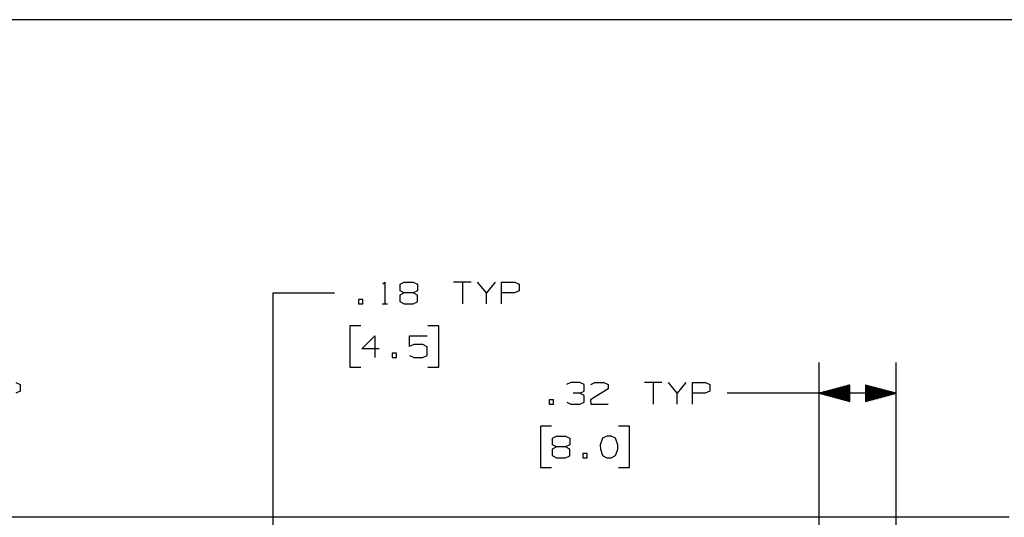
# Paper-space layout 'Layout1' of a CAD drawing. Extents: x 0.6 to 21.6, y 0.4 to 16.3.
# Drawn here: x 12 to 16, y 14.2 to 16.3 of the extents above; entities that cross this region are included whole.
import ezdxf

# ---------------------------------------------------------------- set-up
doc = ezdxf.new("R2010")
doc.units = 0
doc.header["$MEASUREMENT"] = 0
doc.layers.add('1', color=7, linetype='Continuous')

psp = doc.layouts.get("Layout1")

# ---------------------------------------------------------------- linework, layer by layer
at = {"layer": '1', "color": 7, "linetype": 'Continuous'}
for p, q in [((21.616798, 16.27273), (0.633067, 16.27273)), ((13.457289, 15.193175), (13.464788, 15.200676)), ((13.464788, 15.200676), (13.464788, 15.111613)), ((13.527225, 15.192238), (13.544101, 15.200676)), ((13.544101, 15.200676), (13.580664, 15.200676)), ((13.580664, 15.200676), (13.598475, 15.192238)), ((13.816914, 15.200676), (13.745664, 15.200676)), ((13.781288, 15.200676), (13.781288, 15.111613)), ((13.879351, 15.156613), (13.843726, 15.200676)), ((13.914976, 15.200676), (13.879351, 15.156613)), ((13.941789, 15.111613), (13.941789, 15.200676)), ((13.941789, 15.200676), (13.995226, 15.200676)), ((13.995226, 15.200676), (14.013039, 15.192238)), ((13.009226, 15.156613), (13.259226, 15.156613)), ((13.009226, 13.839614), (13.009226, 15.156613)), ((13.544101, 15.156613), (13.526288, 15.147238)), ((13.527225, 15.165051), (13.527225, 15.192238)), ((13.544101, 15.156613), (13.527225, 15.165051)), ((13.580664, 15.156613), (13.544101, 15.156613)), ((13.598475, 15.165051), (13.580664, 15.156613)), ((13.598475, 15.147238), (13.580664, 15.156613)), ((13.598475, 15.192238), (13.598475, 15.165051)), ((13.879351, 15.111613), (13.879351, 15.156613)), ((13.994288, 15.156613), (13.941789, 15.156613)), ((14.013039, 15.165051), (13.994288, 15.156613)), ((14.013039, 15.192238), (14.013039, 15.165051)), ((13.375163, 15.129426), (13.35735, 15.129426)), ((13.35735, 15.129426), (13.35735, 15.111613)), ((13.375163, 15.111613), (13.375163, 15.129426)), ((13.526288, 15.147238), (13.526288, 15.120988)), ((13.526288, 15.120988), (13.544101, 15.111613)), ((13.580664, 15.111613), (13.598475, 15.12005)), ((13.598475, 15.12005), (13.598475, 15.147238)), ((13.35735, 15.111613), (13.375163, 15.111613)), ((13.453538, 15.111613), (13.476038, 15.111613)), ((13.544101, 15.111613), (13.580664, 15.111613)), ((13.366726, 15.021613), (13.321726, 15.021613)), ((13.321726, 15.021613), (13.321726, 14.852863)), ((13.685663, 15.021613), (13.640663, 15.021613)), ((13.685663, 14.852863), (13.685663, 15.021613)), ((13.370476, 14.927863), (13.423913, 14.9813)), ((13.423913, 14.9813), (13.423913, 14.892238)), ((13.565663, 14.937238), (13.565663, 14.9813)), ((13.565663, 14.9813), (13.637851, 14.9813)), ((13.441726, 14.927863), (13.370476, 14.927863)), ((13.583476, 14.945676), (13.565663, 14.937238)), ((13.620038, 14.945676), (13.583476, 14.945676)), ((13.637851, 14.9363), (13.620038, 14.945676)), ((13.637851, 14.900676), (13.637851, 14.9363)), ((13.512601, 14.91005), (13.494788, 14.91005)), ((13.494788, 14.91005), (13.494788, 14.892238)), ((13.494788, 14.892238), (13.512601, 14.892238)), ((13.512601, 14.892238), (13.512601, 14.91005)), ((13.565663, 14.900676), (13.583476, 14.892238)), ((13.583476, 14.892238), (13.620038, 14.892238)), ((13.620038, 14.892238), (13.637851, 14.900676)), ((13.321726, 14.852863), (13.366726, 14.852863)), ((13.640663, 14.852863), (13.685663, 14.852863)), ((15.23769, 13.873461), (15.23769, 14.871884)), ((15.552691, 13.813614), (15.552691, 14.871884)), ((11.976557, 14.755322), (11.957808, 14.746884)), ((11.958745, 14.790946), (11.976557, 14.782509)), ((11.976557, 14.782509), (11.976557, 14.755322)), ((14.224752, 14.790946), (14.20694, 14.782509)), ((14.261315, 14.790946), (14.224752, 14.790946)), ((14.279127, 14.782509), (14.261315, 14.790946)), ((14.261315, 14.746884), (14.279127, 14.755322)), ((14.279127, 14.755322), (14.279127, 14.782509)), ((14.37719, 14.764696), (14.305002, 14.719696)), ((14.30594, 14.782509), (14.322815, 14.790946)), ((14.322815, 14.790946), (14.359378, 14.790946)), ((14.359378, 14.790946), (14.37719, 14.782509)), ((14.37719, 14.782509), (14.37719, 14.764696)), ((14.595628, 14.790946), (14.524378, 14.790946)), ((14.560002, 14.790946), (14.560002, 14.701884)), ((14.658065, 14.746884), (14.62244, 14.790946)), ((14.69369, 14.790946), (14.658065, 14.746884)), ((14.720503, 14.701884), (14.720503, 14.790946)), ((14.720503, 14.790946), (14.77394, 14.790946)), ((14.791753, 14.755322), (14.773003, 14.746884)), ((14.77394, 14.790946), (14.791753, 14.782509)), ((14.791753, 14.782509), (14.791753, 14.755322)), ((15.36269, 14.780377), (15.23769, 14.746884)), ((15.36269, 14.753884), (15.263814, 14.753884)), ((15.36269, 14.755884), (15.271278, 14.755884)), ((15.36269, 14.757884), (15.278743, 14.757884)), ((15.36269, 14.759884), (15.286207, 14.759884)), ((15.36269, 14.761884), (15.293671, 14.761884)), ((15.36269, 14.763884), (15.301135, 14.763884)), ((15.36269, 14.765883), (15.308599, 14.765883)), ((15.36269, 14.767884), (15.316063, 14.767884)), ((15.36269, 14.769884), (15.323527, 14.769884)), ((15.36269, 14.771884), (15.330992, 14.771884)), ((15.36269, 14.773884), (15.338455, 14.773884)), ((15.36269, 14.775884), (15.34592, 14.775884)), ((15.36269, 14.777884), (15.353384, 14.777884)), ((15.36269, 14.779884), (15.360847, 14.779884)), ((15.36269, 14.779884), (15.360847, 14.779884)), ((15.36269, 14.71339), (15.36269, 14.780377)), ((15.552691, 14.746884), (15.427691, 14.780377)), ((15.427691, 14.780377), (15.427691, 14.71339)), ((15.427691, 14.779884), (15.429532, 14.779884)), ((15.427691, 14.779884), (15.429532, 14.779884)), ((15.427691, 14.777884), (15.436996, 14.777884)), ((15.427691, 14.775884), (15.444461, 14.775884)), ((15.427691, 14.773884), (15.451924, 14.773884)), ((15.427691, 14.771884), (15.459389, 14.771884)), ((15.427691, 14.769884), (15.466853, 14.769884)), ((15.427691, 14.767884), (15.474317, 14.767884)), ((15.427691, 14.765883), (15.481781, 14.765883)), ((15.427691, 14.763884), (15.489245, 14.763884)), ((15.427691, 14.761884), (15.496709, 14.761884)), ((15.427691, 14.759884), (15.504173, 14.759884)), ((15.427691, 14.757884), (15.511638, 14.757884)), ((15.427691, 14.755884), (15.519102, 14.755884)), ((15.427691, 14.753884), (15.526566, 14.753884)), ((14.153877, 14.719696), (14.136065, 14.719696)), ((14.136065, 14.719696), (14.136065, 14.701884)), ((14.153877, 14.701884), (14.153877, 14.719696)), ((14.261315, 14.746884), (14.234128, 14.746884)), ((14.279127, 14.737509), (14.261315, 14.746884)), ((14.279127, 14.710321), (14.279127, 14.737509)), ((14.305002, 14.719696), (14.30594, 14.701884)), ((14.658065, 14.701884), (14.658065, 14.746884)), ((14.773003, 14.746884), (14.720503, 14.746884)), ((15.11269, 14.746884), (14.86269, 14.746884)), ((15.552691, 14.746884), (15.11269, 14.746884)), ((15.23769, 14.746884), (15.36269, 14.71339)), ((15.36269, 14.747884), (15.241422, 14.747884)), ((15.36269, 14.745884), (15.241422, 14.745884)), ((15.36269, 14.749884), (15.248886, 14.749884)), ((15.36269, 14.743884), (15.248886, 14.743884)), ((15.36269, 14.751884), (15.256351, 14.751884)), ((15.36269, 14.741884), (15.256351, 14.741884)), ((15.36269, 14.739883), (15.263814, 14.739883)), ((15.36269, 14.737884), (15.271278, 14.737884)), ((15.36269, 14.735884), (15.278743, 14.735884)), ((15.36269, 14.733884), (15.286207, 14.733884)), ((15.36269, 14.731884), (15.293671, 14.731884)), ((15.36269, 14.729884), (15.301135, 14.729884)), ((15.36269, 14.727884), (15.308599, 14.727884)), ((15.36269, 14.725883), (15.316063, 14.725883)), ((15.36269, 14.723884), (15.323527, 14.723884)), ((15.36269, 14.721884), (15.330992, 14.721884)), ((15.36269, 14.719884), (15.338455, 14.719884)), ((15.36269, 14.717884), (15.34592, 14.717884)), ((15.36269, 14.715884), (15.353384, 14.715884)), ((15.36269, 14.713884), (15.360847, 14.713884)), ((15.36269, 14.713884), (15.360847, 14.713884)), ((15.427691, 14.751884), (15.53403, 14.751884)), ((15.427691, 14.749884), (15.541494, 14.749884)), ((15.427691, 14.747884), (15.548958, 14.747884)), ((15.427691, 14.71339), (15.552691, 14.746884)), ((15.427691, 14.745884), (15.548958, 14.745884)), ((15.427691, 14.743884), (15.541494, 14.743884)), ((15.427691, 14.741884), (15.53403, 14.741884)), ((15.427691, 14.739883), (15.526566, 14.739883)), ((15.427691, 14.737884), (15.519102, 14.737884)), ((15.427691, 14.735884), (15.511638, 14.735884)), ((15.427691, 14.733884), (15.504173, 14.733884)), ((15.427691, 14.731884), (15.496709, 14.731884)), ((15.427691, 14.729884), (15.489245, 14.729884)), ((15.427691, 14.727884), (15.481781, 14.727884)), ((15.427691, 14.725883), (15.474317, 14.725883)), ((15.427691, 14.723884), (15.466853, 14.723884)), ((15.427691, 14.721884), (15.459389, 14.721884)), ((15.427691, 14.719884), (15.451924, 14.719884)), ((15.427691, 14.717884), (15.444461, 14.717884)), ((15.427691, 14.715884), (15.436996, 14.715884)), ((15.427691, 14.713884), (15.429532, 14.713884)), ((15.427691, 14.713884), (15.429532, 14.713884)), ((14.136065, 14.701884), (14.153877, 14.701884)), ((14.207877, 14.710321), (14.224752, 14.701884)), ((14.224752, 14.701884), (14.261315, 14.701884)), ((14.261315, 14.701884), (14.279127, 14.710321)), ((14.30594, 14.701884), (14.37719, 14.701884)), ((14.14544, 14.611884), (14.10044, 14.611884)), ((14.10044, 14.611884), (14.10044, 14.443134)), ((14.464377, 14.611884), (14.419377, 14.611884)), ((14.464377, 14.443134), (14.464377, 14.611884)), ((14.14919, 14.563134), (14.166065, 14.571571)), ((14.14919, 14.535947), (14.14919, 14.563134)), ((14.166065, 14.571571), (14.202627, 14.571571)), ((14.202627, 14.571571), (14.22044, 14.563134)), ((14.22044, 14.563134), (14.22044, 14.535947)), ((14.353752, 14.563134), (14.344378, 14.535947)), ((14.371565, 14.571571), (14.353752, 14.563134)), ((14.389378, 14.571571), (14.371565, 14.571571)), ((14.40719, 14.563134), (14.389378, 14.571571)), ((14.416565, 14.535947), (14.40719, 14.563134)), ((14.166065, 14.527509), (14.148252, 14.518134)), ((14.148252, 14.518134), (14.148252, 14.491884)), ((14.166065, 14.527509), (14.14919, 14.535947)), ((14.202627, 14.527509), (14.166065, 14.527509)), ((14.22044, 14.535947), (14.202627, 14.527509)), ((14.22044, 14.518134), (14.202627, 14.527509)), ((14.22044, 14.490947), (14.22044, 14.518134)), ((14.344378, 14.535947), (14.345315, 14.518134)), ((14.345315, 14.518134), (14.353752, 14.491884)), ((14.40719, 14.491884), (14.416565, 14.518134)), ((14.416565, 14.518134), (14.416565, 14.535947)), ((14.148252, 14.491884), (14.166065, 14.482509)), ((14.166065, 14.482509), (14.202627, 14.482509)), ((14.202627, 14.482509), (14.22044, 14.490947)), ((14.291315, 14.500321), (14.273502, 14.500321)), ((14.273502, 14.500321), (14.273502, 14.482509)), ((14.273502, 14.482509), (14.291315, 14.482509)), ((14.291315, 14.482509), (14.291315, 14.500321)), ((14.353752, 14.491884), (14.371565, 14.482509)), ((14.371565, 14.482509), (14.389378, 14.482509)), ((14.389378, 14.482509), (14.40719, 14.491884)), ((14.10044, 14.443134), (14.14544, 14.443134)), ((14.419377, 14.443134), (14.464377, 14.443134)), ((16.013678, 14.240049), (8.013679, 14.240049))]:
    psp.add_line(p, q, dxfattribs=at)

doc.saveas('drawing.dxf')
